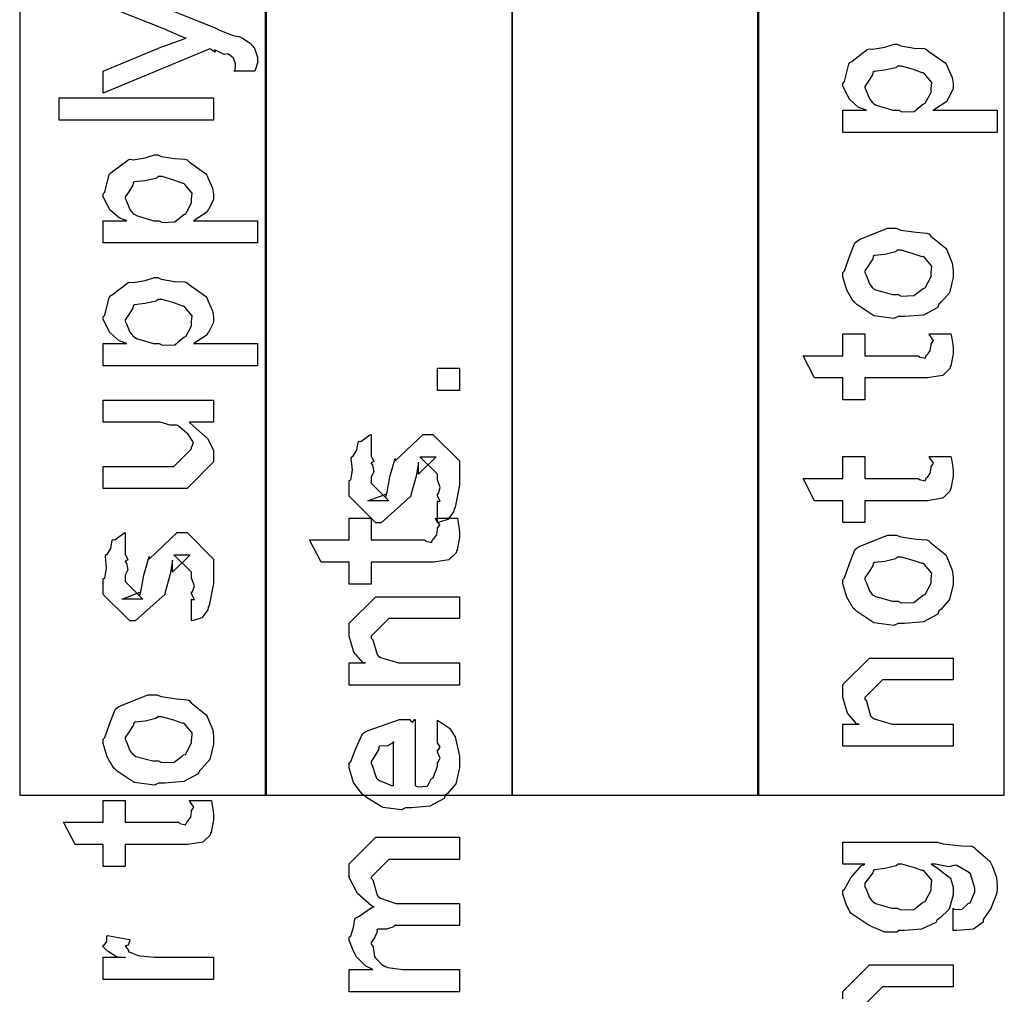
# Model space of a CAD drawing. Extents: x 0.2 to 8, y 0.6 to 11.4.
# Drawn here: x 1.2 to 1.8, y 2.4 to 3 of the extents above; entities that cross this region are included whole.
import ezdxf

# ---------------------------------------------------------------- set-up
doc = ezdxf.new("R2010")
doc.units = 0
doc.header["$MEASUREMENT"] = 0

msp = doc.modelspace()

# ---------------------------------------------------------------- linework, layer by layer
at = {"color": 7}
for points in [[(1.52417, 2.50489), (1.67585, 2.50489), (1.67585, 5.52403), (1.52417, 5.52403), (1.52417, 2.50489)], [(1.37252, 2.50489), (1.52417, 2.50489), (1.52417, 5.25239), (1.37252, 5.25239), (1.37252, 2.50489)], [(1.22164, 2.50489), (1.37333, 2.50489), (1.37333, 5.21653), (1.22164, 5.21653), (1.22164, 2.50489)], [(1.67499, 2.50489), (1.82668, 2.50489), (1.82668, 4.09239), (1.67499, 4.09239), (1.67499, 2.50489)]]:
    msp.add_lwpolyline(points, close=True, dxfattribs=at)
at = {"color": 0}
for points in [[(1.27302, 3.00412), (1.34181, 2.97657), (1.34436, 2.9751), (1.35272, 2.97185), (1.3563, 2.97125), (1.357, 2.97092), (1.35858, 2.97006), (1.3633, 2.96707), (1.36482, 2.96517), (1.36525, 2.96463), (1.36596, 2.96403), (1.36786, 2.95844), (1.36786, 2.9566), (1.36791, 2.95557), (1.36639, 2.95047), (1.36612, 2.94988), (1.36612, 2.94988), (1.35332, 2.94988), (1.35332, 2.94988), (1.35408, 2.95042), (1.35418, 2.95324), (1.35418, 2.95421), (1.35418, 2.95432), (1.3531, 2.9579), (1.35288, 2.95811), (1.35288, 2.95811), (1.34995, 2.96035), (1.34963, 2.9605), (1.34963, 2.9605), (1.34729, 2.96012), (1.34247, 2.96257), (1.34138, 2.96289), (1.34154, 2.96263), (1.34176, 2.96153), (1.33883, 2.96343), (1.33856, 2.96354), (1.27302, 2.93642), (1.27302, 2.94988), (1.30948, 2.96506), (1.31089, 2.96544), (1.32272, 2.96983), (1.32402, 2.97026), (1.32337, 2.97006), (1.31246, 2.97493), (1.31122, 2.97547), (1.27302, 2.99067)], [(1.7275, 2.37978), (1.7275, 2.38433), (1.74378, 2.40061), (1.75463, 2.40061), (1.79521, 2.40061), (1.79521, 2.38715), (1.75744, 2.38715), (1.75181, 2.38715), (1.74096, 2.37631)]]:
    msp.add_lwpolyline(points, dxfattribs=at)
for points in [[(1.82233, 2.91222), (1.7275, 2.91222), (1.7275, 2.92589), (1.74204, 2.92589), (1.74199, 2.92583), (1.73715, 2.92763), (1.73179, 2.9324), (1.73119, 2.93306), (1.73125, 2.93317), (1.72946, 2.93647), (1.7275, 2.94086), (1.7275, 2.94239), (1.72847, 2.94342), (1.73108, 2.95421), (1.73185, 2.95518), (1.73314, 2.95606), (1.74247, 2.96317), (1.74378, 2.96365), (1.74589, 2.96332), (1.75317, 2.96457), (1.75897, 2.96647), (1.76092, 2.96647), (1.7631, 2.96544), (1.77124, 2.96408), (1.77758, 2.96376), (1.77893, 2.96322), (1.7804, 2.96197), (1.79033, 2.95492), (1.79108, 2.95389), (1.79201, 2.95188), (1.79467, 2.9459), (1.79521, 2.94228), (1.79521, 2.94108), (1.79521, 2.93892), (1.79228, 2.93306), (1.79174, 2.9324), (1.79142, 2.93126), (1.78371, 2.92632), (1.78285, 2.92589), (1.82233, 2.92589), (1.82233, 2.91222)], [(1.76179, 2.92589), (1.76375, 2.92486), (1.77139, 2.92518), (1.77611, 2.92914), (1.77699, 2.92979), (1.77812, 2.93018), (1.78175, 2.93685), (1.78175, 2.93913), (1.78175, 2.93913), (1.78219, 2.94287), (1.77758, 2.94824), (1.77676, 2.94889), (1.77628, 2.94883), (1.7709, 2.9509), (1.76358, 2.95301), (1.76114, 2.95301), (1.75994, 2.95193), (1.75306, 2.95042), (1.74676, 2.94976), (1.74594, 2.94911), (1.74574, 2.94769), (1.74312, 2.94362), (1.74096, 2.94054), (1.74096, 2.93956), (1.74176, 2.93793), (1.74389, 2.93278), (1.74562, 2.93056), (1.74639, 2.93001), (1.74785, 2.92904), (1.75826, 2.92589), (1.76179, 2.92589)], [(1.34073, 2.91976), (1.24589, 2.91976), (1.24589, 2.93343), (1.34073, 2.93343), (1.34073, 2.91976)], [(1.36786, 2.84429), (1.27302, 2.84429), (1.27302, 2.85796), (1.28756, 2.85796), (1.28751, 2.85792), (1.28268, 2.85969), (1.27731, 2.86447), (1.27671, 2.86513), (1.27676, 2.86524), (1.27497, 2.86854), (1.27302, 2.87294), (1.27302, 2.87446), (1.274, 2.87549), (1.2766, 2.88629), (1.27736, 2.88726), (1.27866, 2.88813), (1.28799, 2.89524), (1.2893, 2.89572), (1.29141, 2.8954), (1.29868, 2.89665), (1.30449, 2.89854), (1.30644, 2.89854), (1.30861, 2.89751), (1.31675, 2.89615), (1.3231, 2.89583), (1.32445, 2.89529), (1.32592, 2.89404), (1.33585, 2.88699), (1.33661, 2.88596), (1.33753, 2.88396), (1.34019, 2.87799), (1.34073, 2.87435), (1.34073, 2.87315), (1.34073, 2.87099), (1.3378, 2.86513), (1.33726, 2.86447), (1.33693, 2.86333), (1.32923, 2.8584), (1.32836, 2.85796), (1.36786, 2.85796), (1.36786, 2.84429)], [(1.30731, 2.85796), (1.30926, 2.85693), (1.31691, 2.85726), (1.32163, 2.86122), (1.3225, 2.86187), (1.32364, 2.86225), (1.32727, 2.86893), (1.32727, 2.87121), (1.32727, 2.87121), (1.32771, 2.87494), (1.3231, 2.88032), (1.32228, 2.88097), (1.32179, 2.88092), (1.31642, 2.88297), (1.3091, 2.8851), (1.30666, 2.8851), (1.30546, 2.884), (1.29857, 2.88249), (1.29228, 2.88183), (1.29147, 2.88118), (1.29125, 2.87978), (1.28865, 2.87571), (1.28647, 2.87261), (1.28647, 2.87164), (1.28729, 2.87001), (1.28941, 2.86486), (1.29114, 2.86262), (1.2919, 2.86208), (1.29337, 2.86111), (1.30378, 2.85796), (1.30731, 2.85796)], [(1.76136, 2.79904), (1.75886, 2.7979), (1.74643, 2.79953), (1.73607, 2.80643), (1.73467, 2.80794), (1.73385, 2.80849), (1.72989, 2.81521), (1.7275, 2.8234), (1.7275, 2.82617), (1.72847, 2.8271), (1.73125, 2.83539), (1.73488, 2.8444), (1.7364, 2.84571), (1.73808, 2.84657), (1.75485, 2.85331), (1.76049, 2.85331), (1.76315, 2.85226), (1.77258, 2.85086), (1.77904, 2.85038), (1.78024, 2.84983), (1.78149, 2.84853), (1.79065, 2.84115), (1.79131, 2.84006), (1.79222, 2.838), (1.79472, 2.83182), (1.79521, 2.82758), (1.79521, 2.82617), (1.79521, 2.82303), (1.79304, 2.81369), (1.78794, 2.80789), (1.78653, 2.80664), (1.78576, 2.80474), (1.77699, 2.80003), (1.76526, 2.79904), (1.76136, 2.79904)], [(1.76136, 2.81272), (1.76336, 2.81168), (1.77107, 2.81196), (1.7759, 2.81575), (1.77676, 2.8164), (1.77796, 2.81679), (1.78175, 2.82379), (1.78175, 2.82617), (1.78181, 2.82617), (1.78219, 2.83003), (1.77758, 2.83529), (1.77676, 2.83594), (1.77628, 2.83583), (1.77074, 2.83772), (1.76336, 2.83985), (1.76092, 2.83985), (1.75983, 2.83876), (1.75317, 2.83724), (1.74697, 2.83658), (1.74617, 2.83594), (1.74589, 2.83453), (1.74318, 2.8304), (1.74096, 2.82721), (1.74096, 2.82617), (1.74176, 2.82449), (1.74383, 2.81917), (1.74546, 2.81689), (1.74617, 2.8164), (1.74757, 2.81554), (1.75789, 2.81272), (1.76136, 2.81272)], [(1.36786, 2.76882), (1.27302, 2.76882), (1.27302, 2.7825), (1.28756, 2.7825), (1.28751, 2.78244), (1.28268, 2.78424), (1.27731, 2.78901), (1.27671, 2.78965), (1.27676, 2.78976), (1.27497, 2.79308), (1.27302, 2.79747), (1.27302, 2.79899), (1.274, 2.80003), (1.2766, 2.81082), (1.27736, 2.81179), (1.27866, 2.81267), (1.28799, 2.81976), (1.2893, 2.82026), (1.29141, 2.81993), (1.29868, 2.82118), (1.30449, 2.82308), (1.30644, 2.82308), (1.30861, 2.82206), (1.31675, 2.82069), (1.3231, 2.82036), (1.32445, 2.81982), (1.32592, 2.81858), (1.33585, 2.81153), (1.33661, 2.81049), (1.33753, 2.80849), (1.34019, 2.80251), (1.34073, 2.79889), (1.34073, 2.79769), (1.34073, 2.79551), (1.3378, 2.78965), (1.33726, 2.78901), (1.33693, 2.78788), (1.32923, 2.78293), (1.32836, 2.7825), (1.36786, 2.7825), (1.36786, 2.76882)], [(1.30731, 2.7825), (1.30926, 2.78147), (1.31691, 2.78179), (1.32163, 2.78575), (1.3225, 2.7864), (1.32364, 2.78678), (1.32727, 2.79346), (1.32727, 2.79574), (1.32727, 2.79574), (1.32771, 2.79949), (1.3231, 2.80485), (1.32228, 2.8055), (1.32179, 2.80544), (1.31642, 2.80751), (1.3091, 2.80963), (1.30666, 2.80963), (1.30546, 2.80854), (1.29857, 2.80701), (1.29228, 2.80638), (1.29147, 2.80572), (1.29125, 2.80431), (1.28865, 2.80024), (1.28647, 2.79715), (1.28647, 2.79617), (1.28729, 2.79454), (1.28941, 2.78939), (1.29114, 2.78717), (1.2919, 2.78662), (1.29337, 2.78564), (1.30378, 2.7825), (1.30731, 2.7825)], [(1.78046, 2.78847), (1.7939, 2.78847), (1.79418, 2.78678), (1.79504, 2.78185), (1.79521, 2.77962), (1.79521, 2.77892), (1.79521, 2.77626), (1.79375, 2.76887), (1.79347, 2.76828), (1.79326, 2.76708), (1.78914, 2.76313), (1.78869, 2.76286), (1.78869, 2.76281), (1.77942, 2.76133), (1.77633, 2.76133), (1.74096, 2.76133), (1.74096, 2.74789), (1.7275, 2.74789), (1.7275, 2.76133), (1.71014, 2.76133), (1.70299, 2.77501), (1.7275, 2.77501), (1.7275, 2.78847), (1.74096, 2.78847), (1.74096, 2.77501), (1.77372, 2.77501), (1.77454, 2.77431), (1.77807, 2.77349), (1.77893, 2.77556), (1.77915, 2.77567), (1.77947, 2.77576), (1.78094, 2.77778), (1.78111, 2.77806), (1.78121, 2.7781), (1.78175, 2.78147), (1.78175, 2.78261), (1.78197, 2.78256), (1.78311, 2.78435), (1.78067, 2.78788), (1.78046, 2.78847)], [(1.49188, 2.75369), (1.47843, 2.75369), (1.47843, 2.76736), (1.49188, 2.76736), (1.49188, 2.75369)], [(1.34073, 2.73415), (1.32575, 2.73415), (1.3283, 2.73188), (1.33709, 2.72407), (1.34073, 2.71696), (1.34073, 2.71463), (1.34073, 2.70985), (1.32445, 2.69336), (1.31404, 2.69336), (1.27302, 2.69336), (1.27302, 2.70703), (1.30731, 2.70703), (1.31642, 2.70703), (1.32727, 2.71789), (1.32727, 2.71897), (1.32738, 2.71892), (1.32836, 2.72168), (1.32527, 2.72635), (1.32489, 2.727), (1.32462, 2.72715), (1.31881, 2.73215), (1.31816, 2.73242), (1.31816, 2.73242), (1.31414, 2.73232), (1.30801, 2.73415), (1.30601, 2.73415), (1.27302, 2.73415), (1.27302, 2.74761), (1.34073, 2.74761), (1.34073, 2.73415)], [(1.47843, 2.67236), (1.47843, 2.68582), (1.47864, 2.68554), (1.48011, 2.6856), (1.47843, 2.68901), (1.47843, 2.69015), (1.47903, 2.69026), (1.48011, 2.69401), (1.47843, 2.69874), (1.47843, 2.70036), (1.47843, 2.70231), (1.46757, 2.71294), (1.47149, 2.71294), (1.47756, 2.71294), (1.46671, 2.70231), (1.46671, 2.70969), (1.46518, 2.70101), (1.46193, 2.68929), (1.46193, 2.68864), (1.44371, 2.67236), (1.44044, 2.67236), (1.42417, 2.68864), (1.42417, 2.6984), (1.4251, 2.69874), (1.42607, 2.70475), (1.42542, 2.71208), (1.42569, 2.71317), (1.42644, 2.71311), (1.42889, 2.71696), (1.42971, 2.72194), (1.43025, 2.7225), (1.43122, 2.72228), (1.43686, 2.7264), (1.43763, 2.72661), (1.43763, 2.71294), (1.43817, 2.71235), (1.43919, 2.70996), (1.43763, 2.7091), (1.43763, 2.70882), (1.43839, 2.70785), (1.43919, 2.70372), (1.43763, 2.70053), (1.43763, 2.69949), (1.43763, 2.69667), (1.44847, 2.68582), (1.44306, 2.68582), (1.43567, 2.68582), (1.44653, 2.68994), (1.44653, 2.68842), (1.44739, 2.69125), (1.44739, 2.69125), (1.44886, 2.69928), (1.44912, 2.70057), (1.45239, 2.71186), (1.45239, 2.71035), (1.46953, 2.72661), (1.47018, 2.72661), (1.4756, 2.72661), (1.49188, 2.71035), (1.49188, 2.70036), (1.49188, 2.69547), (1.48917, 2.68192), (1.48863, 2.68083), (1.48829, 2.6791), (1.48472, 2.67437), (1.47951, 2.67269), (1.47843, 2.67236)], [(1.78046, 2.71306), (1.7939, 2.71306), (1.79418, 2.71137), (1.79504, 2.70643), (1.79521, 2.70421), (1.79521, 2.7035), (1.79521, 2.70085), (1.79375, 2.69347), (1.79347, 2.69287), (1.79326, 2.69168), (1.78914, 2.68772), (1.78869, 2.68744), (1.78869, 2.68739), (1.77942, 2.68593), (1.77633, 2.68593), (1.74096, 2.68593), (1.74096, 2.67247), (1.7275, 2.67247), (1.7275, 2.68593), (1.71014, 2.68593), (1.70299, 2.6996), (1.7275, 2.6996), (1.7275, 2.71306), (1.74096, 2.71306), (1.74096, 2.6996), (1.77372, 2.6996), (1.77454, 2.69889), (1.77807, 2.69808), (1.77893, 2.70014), (1.77915, 2.70025), (1.77947, 2.70036), (1.78094, 2.70236), (1.78111, 2.70264), (1.78121, 2.70269), (1.78175, 2.70606), (1.78175, 2.70719), (1.78197, 2.70714), (1.78311, 2.70893), (1.78067, 2.71246), (1.78046, 2.71306)], [(1.47712, 2.67524), (1.49058, 2.67524), (1.49085, 2.67356), (1.49172, 2.66863), (1.49188, 2.66639), (1.49188, 2.66569), (1.49188, 2.66303), (1.49042, 2.65565), (1.49014, 2.65506), (1.48993, 2.65386), (1.48581, 2.6499), (1.48537, 2.64962), (1.48537, 2.64958), (1.4761, 2.64811), (1.473, 2.64811), (1.43763, 2.64811), (1.43763, 2.63465), (1.42417, 2.63465), (1.42417, 2.64811), (1.40681, 2.64811), (1.39965, 2.66178), (1.42417, 2.66178), (1.42417, 2.67524), (1.43763, 2.67524), (1.43763, 2.66178), (1.47039, 2.66178), (1.47121, 2.66108), (1.47474, 2.66026), (1.4756, 2.66233), (1.47582, 2.66243), (1.47614, 2.66254), (1.47761, 2.66456), (1.47778, 2.66482), (1.47787, 2.66488), (1.47843, 2.66824), (1.47843, 2.66938), (1.47864, 2.66932), (1.47978, 2.67111), (1.47733, 2.67464), (1.47712, 2.67524)], [(1.32727, 2.61203), (1.32727, 2.62549), (1.32749, 2.62522), (1.32896, 2.62528), (1.32727, 2.62869), (1.32727, 2.62983), (1.32787, 2.62993), (1.32896, 2.63368), (1.32727, 2.6384), (1.32727, 2.64003), (1.32727, 2.64199), (1.31642, 2.65261), (1.32033, 2.65261), (1.32641, 2.65261), (1.31556, 2.64199), (1.31556, 2.64936), (1.31404, 2.64068), (1.31078, 2.62896), (1.31078, 2.62831), (1.29255, 2.61203), (1.2893, 2.61203), (1.27302, 2.62831), (1.27302, 2.63807), (1.27394, 2.6384), (1.27492, 2.64442), (1.27427, 2.65175), (1.27454, 2.65283), (1.2753, 2.65278), (1.27774, 2.65662), (1.27855, 2.66162), (1.2791, 2.66217), (1.28007, 2.66194), (1.28572, 2.66607), (1.28647, 2.66629), (1.28647, 2.65261), (1.28702, 2.65201), (1.28805, 2.64962), (1.28647, 2.64876), (1.28647, 2.64849), (1.28723, 2.64751), (1.28805, 2.64339), (1.28647, 2.64019), (1.28647, 2.63917), (1.28647, 2.63633), (1.29733, 2.62549), (1.2919, 2.62549), (1.28452, 2.62549), (1.29537, 2.62961), (1.29537, 2.6281), (1.29624, 2.63092), (1.29624, 2.63092), (1.29771, 2.63894), (1.29798, 2.64025), (1.30123, 2.65153), (1.30123, 2.65001), (1.31838, 2.66629), (1.31903, 2.66629), (1.32445, 2.66629), (1.34073, 2.65001), (1.34073, 2.64003), (1.34073, 2.63514), (1.33802, 2.62158), (1.33747, 2.6205), (1.33715, 2.61876), (1.33357, 2.61404), (1.32836, 2.61236), (1.32727, 2.61203)], [(1.76136, 2.61046), (1.75886, 2.60932), (1.74643, 2.61094), (1.73607, 2.61783), (1.73467, 2.61936), (1.73385, 2.6199), (1.72989, 2.62663), (1.7275, 2.63482), (1.7275, 2.63758), (1.72847, 2.63851), (1.73125, 2.64681), (1.73488, 2.65582), (1.7364, 2.65713), (1.73808, 2.65799), (1.75485, 2.66471), (1.76049, 2.66471), (1.76315, 2.66368), (1.77258, 2.66228), (1.77904, 2.66178), (1.78024, 2.66124), (1.78149, 2.65994), (1.79065, 2.65256), (1.79131, 2.65147), (1.79222, 2.64942), (1.79472, 2.64324), (1.79521, 2.639), (1.79521, 2.63758), (1.79521, 2.63444), (1.79304, 2.62511), (1.78794, 2.61931), (1.78653, 2.61806), (1.78576, 2.61615), (1.77699, 2.61143), (1.76526, 2.61046), (1.76136, 2.61046)], [(1.76136, 2.62414), (1.76336, 2.6231), (1.77107, 2.62337), (1.7759, 2.62717), (1.77676, 2.62782), (1.77796, 2.62819), (1.78175, 2.63519), (1.78175, 2.63758), (1.78181, 2.63758), (1.78219, 2.64144), (1.77758, 2.64671), (1.77676, 2.64735), (1.77628, 2.64725), (1.77074, 2.64914), (1.76336, 2.65126), (1.76092, 2.65126), (1.75983, 2.65018), (1.75317, 2.64865), (1.74697, 2.648), (1.74617, 2.64735), (1.74589, 2.64594), (1.74318, 2.64182), (1.74096, 2.63861), (1.74096, 2.63758), (1.74176, 2.6359), (1.74383, 2.63058), (1.74546, 2.62831), (1.74617, 2.62782), (1.74757, 2.62696), (1.75789, 2.62414), (1.76136, 2.62414)], [(1.49188, 2.57264), (1.42417, 2.57264), (1.42417, 2.58632), (1.43415, 2.58632), (1.43264, 2.58632), (1.42694, 2.59293), (1.42417, 2.60275), (1.42417, 2.60607), (1.42417, 2.61062), (1.44044, 2.6269), (1.45129, 2.6269), (1.49188, 2.6269), (1.49188, 2.61344), (1.45412, 2.61344), (1.44847, 2.61344), (1.43763, 2.6026), (1.43763, 2.60151), (1.43865, 2.60038), (1.44121, 2.59142), (1.44197, 2.59065), (1.44332, 2.58963), (1.45433, 2.58632), (1.45803, 2.58632), (1.49188, 2.58632), (1.49188, 2.57264)], [(1.79521, 2.535), (1.7275, 2.535), (1.7275, 2.54867), (1.73749, 2.54867), (1.73597, 2.54867), (1.73026, 2.55528), (1.7275, 2.56511), (1.7275, 2.56842), (1.7275, 2.57297), (1.74378, 2.58925), (1.75463, 2.58925), (1.79521, 2.58925), (1.79521, 2.57579), (1.75744, 2.57579), (1.75181, 2.57579), (1.74096, 2.56494), (1.74096, 2.56386), (1.74199, 2.56272), (1.74454, 2.55376), (1.74529, 2.553), (1.74665, 2.55197), (1.75767, 2.54867), (1.76136, 2.54867), (1.79521, 2.54867), (1.79521, 2.535)], [(1.30688, 2.51232), (1.30438, 2.51118), (1.29196, 2.51281), (1.28159, 2.51969), (1.28018, 2.52121), (1.27937, 2.52175), (1.27541, 2.52849), (1.27302, 2.53668), (1.27302, 2.53944), (1.274, 2.54036), (1.27676, 2.54867), (1.2804, 2.55767), (1.28192, 2.55897), (1.2836, 2.55985), (1.30036, 2.56657), (1.30601, 2.56657), (1.30867, 2.56554), (1.31811, 2.56413), (1.32456, 2.56364), (1.32575, 2.5631), (1.327, 2.56179), (1.33617, 2.55442), (1.33682, 2.55333), (1.33774, 2.55126), (1.34024, 2.54508), (1.34073, 2.54085), (1.34073, 2.53944), (1.34073, 2.53629), (1.33856, 2.52696), (1.33346, 2.52115), (1.33205, 2.51992), (1.33129, 2.51801), (1.3225, 2.51329), (1.31078, 2.51232), (1.30688, 2.51232)], [(1.30688, 2.52599), (1.30888, 2.52496), (1.31659, 2.52522), (1.32141, 2.52903), (1.32228, 2.52968), (1.32348, 2.53006), (1.32727, 2.53706), (1.32727, 2.53944), (1.32733, 2.53944), (1.32771, 2.54329), (1.3231, 2.54856), (1.32228, 2.54921), (1.32179, 2.5491), (1.31626, 2.551), (1.30888, 2.55311), (1.30644, 2.55311), (1.30536, 2.55203), (1.29868, 2.55051), (1.2925, 2.54986), (1.29168, 2.54921), (1.29141, 2.54779), (1.2887, 2.54368), (1.28647, 2.54047), (1.28647, 2.53944), (1.28729, 2.53776), (1.28935, 2.53244), (1.29098, 2.53017), (1.29168, 2.52968), (1.29309, 2.52881), (1.3034, 2.52599), (1.30688, 2.52599)], [(1.47843, 2.53797), (1.47843, 2.551), (1.48026, 2.54981), (1.48575, 2.54617), (1.48781, 2.54312), (1.4884, 2.5421), (1.48928, 2.54075), (1.49188, 2.52903), (1.49188, 2.52518), (1.49188, 2.52186), (1.48971, 2.51193), (1.48461, 2.50603), (1.48319, 2.50478), (1.48244, 2.50288), (1.47371, 2.49815), (1.46242, 2.49718), (1.45868, 2.49718), (1.45635, 2.49604), (1.44474, 2.49735), (1.43475, 2.50347), (1.43329, 2.50478), (1.43199, 2.50549), (1.42683, 2.51275), (1.42417, 2.52171), (1.42417, 2.52474), (1.42515, 2.52556), (1.42812, 2.53369), (1.43231, 2.54258), (1.43393, 2.54383), (1.43572, 2.54471), (1.45504, 2.55143), (1.4615, 2.55143), (1.46167, 2.55094), (1.46318, 2.54986), (1.46432, 2.55143), (1.46475, 2.55143), (1.46475, 2.51085), (1.46628, 2.5101), (1.47218, 2.51047), (1.47431, 2.51454), (1.47496, 2.51519), (1.47576, 2.51557), (1.47843, 2.52274), (1.47843, 2.52518), (1.47858, 2.52513), (1.48011, 2.52761), (1.47843, 2.53147), (1.47843, 2.53276), (1.47881, 2.53271), (1.48011, 2.53472), (1.47843, 2.53717), (1.47843, 2.53797)], [(1.45129, 2.51085), (1.45129, 2.53797), (1.45129, 2.53733), (1.44761, 2.53521), (1.44283, 2.53515), (1.4424, 2.53472), (1.44224, 2.53331), (1.43979, 2.52914), (1.43763, 2.52567), (1.43763, 2.52453), (1.43844, 2.52289), (1.44013, 2.51764), (1.44083, 2.51546), (1.44132, 2.51497), (1.44267, 2.51406), (1.45021, 2.5109), (1.45129, 2.51085)], [(1.32597, 2.50174), (1.33943, 2.50174), (1.3397, 2.50006), (1.34057, 2.49511), (1.34073, 2.49289), (1.34073, 2.49219), (1.34073, 2.48953), (1.33926, 2.48215), (1.33899, 2.48156), (1.33878, 2.48036), (1.33465, 2.4764), (1.33422, 2.47613), (1.33422, 2.47607), (1.32494, 2.47461), (1.32185, 2.47461), (1.28647, 2.47461), (1.28647, 2.46115), (1.27302, 2.46115), (1.27302, 2.47461), (1.25566, 2.47461), (1.2485, 2.48828), (1.27302, 2.48828), (1.27302, 2.50174), (1.28647, 2.50174), (1.28647, 2.48828), (1.31924, 2.48828), (1.32006, 2.48757), (1.32358, 2.48676), (1.32445, 2.48882), (1.32467, 2.48893), (1.325, 2.48904), (1.32646, 2.49104), (1.32662, 2.49132), (1.32673, 2.49137), (1.32727, 2.49474), (1.32727, 2.49588), (1.32749, 2.49582), (1.32863, 2.49761), (1.32619, 2.50114), (1.32597, 2.50174)], [(1.49188, 2.38411), (1.42417, 2.38411), (1.42417, 2.39779), (1.43871, 2.39779), (1.43871, 2.39779), (1.43426, 2.39979), (1.42894, 2.40517), (1.42829, 2.40603), (1.42824, 2.40619), (1.42618, 2.41049), (1.42417, 2.4159), (1.42417, 2.41775), (1.42515, 2.41851), (1.42672, 2.42372), (1.42758, 2.42893), (1.42829, 2.42969), (1.4296, 2.43018), (1.43817, 2.43608), (1.43936, 2.43642), (1.43774, 2.4369), (1.42932, 2.44456), (1.42417, 2.45437), (1.42417, 2.45768), (1.42417, 2.46268), (1.44044, 2.47917), (1.44631, 2.47917), (1.49188, 2.47917), (1.49188, 2.4655), (1.45282, 2.4655), (1.44847, 2.4655), (1.43763, 2.45464), (1.43763, 2.454), (1.43865, 2.45285), (1.44121, 2.44347), (1.44197, 2.44271), (1.44337, 2.44174), (1.45271, 2.43838), (1.45586, 2.43838), (1.49188, 2.43838), (1.49188, 2.42492), (1.45174, 2.42492), (1.45162, 2.42415), (1.44701, 2.42258), (1.44164, 2.42253), (1.4411, 2.4221), (1.44126, 2.42096), (1.43964, 2.41737), (1.43763, 2.41439), (1.43763, 2.41342), (1.43865, 2.4126), (1.43958, 2.40582), (1.44001, 2.40517), (1.44104, 2.40414), (1.44419, 2.40093), (1.44619, 2.39974), (1.44696, 2.39953), (1.44793, 2.39914), (1.45678, 2.39779), (1.45976, 2.39779), (1.49188, 2.39779), (1.49188, 2.38411)], [(1.79521, 2.42182), (1.79521, 2.43549), (1.79603, 2.43474), (1.80079, 2.4349), (1.80422, 2.4381), (1.80476, 2.43853), (1.80574, 2.43886), (1.80867, 2.44558), (1.80867, 2.44786), (1.80867, 2.44786), (1.80596, 2.45665), (1.80542, 2.45719), (1.80519, 2.45714), (1.79749, 2.46175), (1.79651, 2.46197), (1.79651, 2.46197), (1.79261, 2.46094), (1.78447, 2.46263), (1.78175, 2.46263), (1.78485, 2.46067), (1.79353, 2.45389), (1.79521, 2.44851), (1.79521, 2.44678), (1.79521, 2.44379), (1.79276, 2.43485), (1.78707, 2.42942), (1.78544, 2.42833), (1.78458, 2.42671), (1.77574, 2.42264), (1.76526, 2.42182), (1.76179, 2.42182), (1.76065, 2.42068), (1.75333, 2.42079), (1.74551, 2.42415), (1.74421, 2.42464), (1.74361, 2.42492), (1.73254, 2.43235), (1.73185, 2.43332), (1.73174, 2.43332), (1.72957, 2.43799), (1.7275, 2.44422), (1.7275, 2.44635), (1.72847, 2.44715), (1.73239, 2.4541), (1.73868, 2.46153), (1.74096, 2.46263), (1.7275, 2.46263), (1.7275, 2.47607), (1.78567, 2.47607), (1.78908, 2.47504), (1.80031, 2.47374), (1.80693, 2.47353), (1.80801, 2.47304), (1.80921, 2.47174), (1.81778, 2.46436), (1.81843, 2.46326), (1.8194, 2.4611), (1.8219, 2.45432), (1.82233, 2.44894), (1.82233, 2.44721), (1.82179, 2.44433), (1.81849, 2.43539), (1.81453, 2.42974), (1.81365, 2.42854), (1.8136, 2.42697), (1.80769, 2.42258), (1.79743, 2.42176), (1.79521, 2.42182)], [(1.76092, 2.43549), (1.76304, 2.43446), (1.77113, 2.43474), (1.7759, 2.43853), (1.77676, 2.43918), (1.77796, 2.43956), (1.78175, 2.44656), (1.78175, 2.44894), (1.78175, 2.44894), (1.78219, 2.45269), (1.77758, 2.45806), (1.77676, 2.45871), (1.77628, 2.45861), (1.77096, 2.4605), (1.76375, 2.46263), (1.76136, 2.46263), (1.76017, 2.46153), (1.75322, 2.45996), (1.74697, 2.45915), (1.74617, 2.4585), (1.74589, 2.45714), (1.74096, 2.45079), (1.74096, 2.44874), (1.74176, 2.44715), (1.74383, 2.44211), (1.74546, 2.43989), (1.74617, 2.4394), (1.74757, 2.43847), (1.75756, 2.43549), (1.76092, 2.43549)], [(1.34073, 2.39171), (1.27302, 2.39171), (1.27302, 2.40539), (1.28647, 2.40539), (1.28626, 2.40494), (1.28121, 2.40571), (1.27606, 2.40881), (1.27563, 2.40907), (1.27563, 2.40907), (1.27302, 2.41183), (1.27302, 2.41276), (1.27351, 2.41271), (1.27519, 2.41504), (1.27519, 2.41835), (1.27563, 2.41883), (1.28908, 2.41624), (1.2893, 2.41553), (1.28837, 2.41282), (1.28647, 2.41228), (1.28647, 2.41211), (1.28707, 2.41157), (1.28859, 2.40944), (1.28854, 2.40869), (1.28865, 2.40864), (1.28984, 2.40821), (1.29385, 2.40657), (1.2945, 2.40647), (1.29586, 2.40625), (1.30443, 2.40539), (1.30731, 2.40539), (1.34073, 2.40539), (1.34073, 2.39171)]]:
    msp.add_lwpolyline(points, close=True, dxfattribs=at)

doc.saveas('drawing.dxf')
